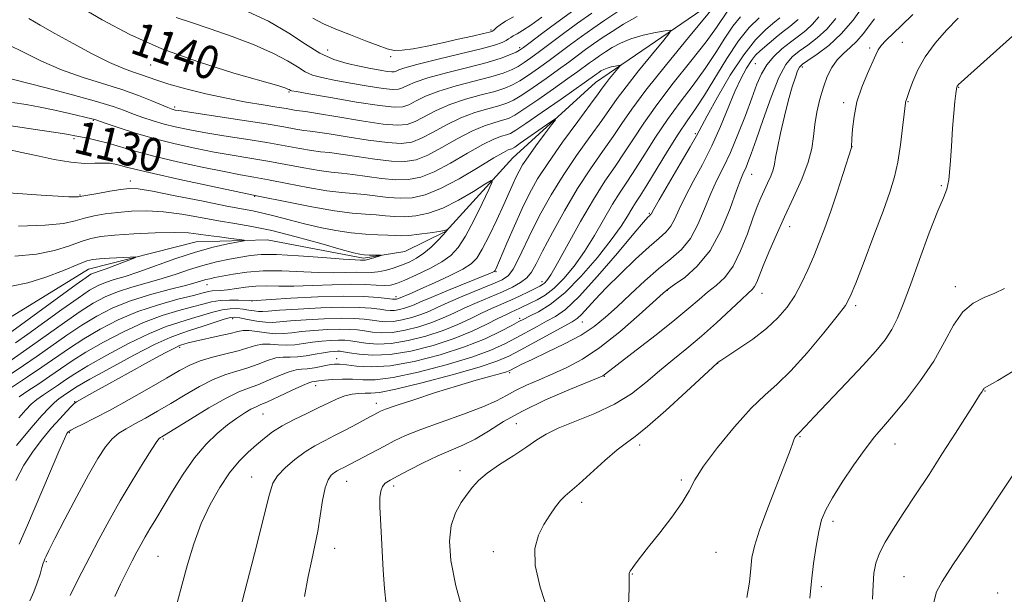
# Model space of a CAD drawing. Extents: x 2144800 to 2147700, y 322300 to 325200.
# Drawn here: x 2145704 to 2145942, y 323346 to 323485 of the extents above; entities that cross this region are included whole.
import ezdxf
from ezdxf.enums import TextEntityAlignment as Align

# ---------------------------------------------------------------- set-up
doc = ezdxf.new("R2010")
doc.units = 0
doc.header["$MEASUREMENT"] = 0
for name, color, linetype, lineweight in [('DTM HARD BREAKLINE', 7, 'Continuous', 0), ('DTM SPOT ELEVATION', 2, 'Continuous', 13), ('INDEX CONTOUR', 41, 'Continuous', 13), ('INDEX CONTOUR LABEL', 244, 'Continuous', 0), ('INTERMEDIATE CONTOUR', 44, 'Continuous', 0)]:
    doc.layers.add(name, color=color, linetype=linetype, lineweight=lineweight)
doc.styles.add('Style-ITALICS', font='ITALICS.shx')

msp = doc.modelspace()

# ---------------------------------------------------------------- linework, layer by layer
at = {"layer": 'DTM HARD BREAKLINE'}
msp.add_polyline3d([(2146120.07, 323592.03, 1174.65), (2146060.41, 323587.77, 1171.4), (2146027.79, 323575.16, 1166.92), (2145999.03, 323560.32, 1161.18), (2145955.33, 323533.93, 1154.11), (2145927.11, 323516.88, 1146.26), (2145901.68, 323506.46, 1138.86), (2145873.47, 323490.52, 1135.88), (2145843.03, 323469.61, 1131.02), (2145823.1, 323451.44, 1128.81), (2145807.03, 323433.81, 1125.94), (2145797.08, 323428.87, 1124.39), (2145787.13, 323427.24, 1123.68), (2145763.95, 323431.72, 1122.4), (2145746.82, 323431.21, 1121.02), (2145720.85, 323424.65, 1119.15), (2145700.38, 323412.01, 1117.77), (2145681, 323396.04, 1116.27), (2145660.52, 323377.32, 1114.73), (2145650.58, 323379, 1113.57), (2145637.34, 323384.01, 1112.57), (2145627.95, 323384.03, 1112.13), (2145615.23, 323380.2, 1111.08), (2145600.85, 323371.4, 1109.48)], dxfattribs=at)
at = {"layer": 'DTM SPOT ELEVATION'}
for p in [(2145817.87, 323482.27, 1146.27), (2145824.77, 323477.99, 1142.36), (2145909.08, 323477.88, 1155.62), (2145917, 323479.28, 1156.98), (2145778.54, 323477.45, 1144.95), (2145793.68, 323475.83, 1145.72), (2145735.88, 323473.83, 1139.21), (2145881.59, 323474.14, 1147.07), (2145892.89, 323473.36, 1152.41), (2145930.58, 323468.42, 1160.09), (2145769.22, 323467.35, 1139.84), (2145741.62, 323463.73, 1136.36), (2145902.84, 323464.78, 1155.61), (2145918.37, 323464.96, 1158.1), (2145722.01, 323460.51, 1131.88), (2145867.11, 323457.24, 1143.75), (2145717.34, 323456.05, 1129.69), (2145904.82, 323454.1, 1156.01), (2145880.67, 323447.5, 1150.78), (2145730.94, 323445.89, 1126.62), (2145926.35, 323444.73, 1159.84), (2145718.82, 323442.51, 1126.14), (2145760.88, 323442.18, 1127.9), (2145856.04, 323438.1, 1143.84), (2145889.87, 323434.88, 1154.63), (2145819.1, 323423.98, 1132.13), (2145749.43, 323420.86, 1126.72), (2145830.16, 323421.59, 1137.47), (2145860.38, 323419.55, 1150.07), (2145883.18, 323418.78, 1154.69), (2145929.77, 323420.39, 1161.59), (2145760.23, 323416.95, 1130.04), (2145794.95, 323417.95, 1129.55), (2145905.74, 323415.82, 1158.33), (2145755.59, 323412.71, 1134.48), (2145824.74, 323412.76, 1141.61), (2145839.85, 323411.88, 1146.81), (2145742.82, 323405.79, 1136.32), (2145780.66, 323403.06, 1141.34), (2145872.49, 323401.89, 1156.04), (2145822.37, 323399.64, 1148.29), (2145845.16, 323398.77, 1152.1), (2145775.64, 323396.51, 1144.67), (2145936.89, 323395.26, 1164.07), (2145717.55, 323392.71, 1135.9), (2145790.25, 323392.27, 1147.46), (2145762.92, 323389.71, 1144.92), (2145716.21, 323385.23, 1138.16), (2145823.94, 323387.35, 1153.13), (2145738.86, 323383.65, 1142.22), (2145892.32, 323384.26, 1160.13), (2145853.72, 323382.2, 1156.43), (2145915.22, 323382.5, 1162.71), (2145810.4, 323376.09, 1153.51), (2145760.21, 323374.49, 1147.22), (2145783.07, 323373.51, 1150.84), (2145863.72, 323373.83, 1157.75), (2145794.37, 323372.33, 1152.43), (2145839.75, 323368.45, 1156.49), (2145900.28, 323363.88, 1162.44), (2145780.2, 323357.33, 1150.69), (2145737.6, 323355.41, 1145.05), (2145818.42, 323356.54, 1155.35), (2145872.08, 323356.36, 1158.84), (2145710.67, 323354.11, 1140.16), (2145851.92, 323351.13, 1158.07), (2145917.36, 323350.48, 1165.01), (2145897.45, 323348.06, 1162.35), (2145939.99, 323346.61, 1167.51)]:
    msp.add_point(p, dxfattribs=at)
at = {"layer": 'INDEX CONTOUR', "flags": 128}
for points, elevation in [([(2145718.109, 323488.215), (2145724.128, 323484.67), (2145730.829, 323481.132), (2145738.557, 323477.72), (2145747.334, 323474.569), (2145755.916, 323471.891), (2145766.699, 323468.764), (2145768.407, 323468.241), (2145768.939, 323468.036), (2145769.19, 323467.904), (2145769.506, 323467.709), (2145769.785, 323467.624), (2145770.962, 323467.401), (2145773.941, 323466.871), (2145779.188, 323465.952), (2145785.432, 323464.895), (2145790.965, 323464.034), (2145794.52, 323463.642), (2145796.579, 323463.732), (2145798.064, 323464.255), (2145799.788, 323465.148), (2145802.116, 323466.287), (2145805.303, 323467.533), (2145809.428, 323468.763), (2145817.851, 323470.957), (2145820.759, 323471.854), (2145822.8, 323472.67), (2145824.372, 323473.485), (2145825.848, 323474.391), (2145827.5, 323475.528), (2145829.575, 323477.049), (2145835.369, 323481.385), (2145838.744, 323483.871), (2145842.193, 323486.342)], 1140), ([(2145877.984, 323485.403), (2145876.172, 323483.208), (2145874.245, 323480.307), (2145872.048, 323476.807), (2145869.506, 323472.961), (2145866.592, 323468.979), (2145863.478, 323464.894), (2145860.391, 323460.695), (2145857.524, 323456.425), (2145854.947, 323452.341), (2145852.702, 323448.757), (2145850.786, 323445.844), (2145849.019, 323443.201), (2145847.18, 323440.286), (2145842.794, 323432.762), (2145840.361, 323428.843), (2145837.875, 323425.331), (2145835.418, 323422.365), (2145833.071, 323420.03), (2145830.908, 323418.363), (2145828.979, 323417.217), (2145827.326, 323416.4), (2145824.824, 323415.198), (2145823.79, 323414.718), (2145822.732, 323414.248), (2145821.399, 323413.638), (2145819.512, 323412.703), (2145816.839, 323411.332), (2145813.332, 323409.663), (2145808.989, 323407.896), (2145803.909, 323406.236), (2145798.573, 323404.887), (2145793.559, 323404.06), (2145789.355, 323403.875), (2145786.076, 323404.116), (2145783.749, 323404.478), (2145782.33, 323404.717), (2145781.495, 323404.821), (2145780.854, 323404.84), (2145780.063, 323404.807), (2145778.97, 323404.694), (2145777.47, 323404.46), (2145775.525, 323404.092), (2145773.358, 323403.71), (2145771.262, 323403.463), (2145769.441, 323403.435), (2145767.76, 323403.439), (2145765.999, 323403.22), (2145763.982, 323402.605), (2145761.725, 323401.737), (2145759.289, 323400.84), (2145753.947, 323399.205), (2145750.917, 323398.029), (2145747.594, 323396.35), (2145744.125, 323394.345), (2145740.699, 323392.276), (2145737.487, 323390.37), (2145734.581, 323388.699), (2145732.054, 323387.304), (2145729.945, 323386.169), (2145728.151, 323385.061), (2145726.533, 323383.692), (2145724.936, 323381.772), (2145723.133, 323378.989), (2145720.88, 323375.03), (2145718.072, 323369.83), (2145715.169, 323364.325), (2145712.771, 323359.703), (2145711.32, 323356.845), (2145710.626, 323355.414), (2145710.34, 323354.77), (2145710.159, 323354.33), (2145709.957, 323353.748), (2145709.654, 323352.74), (2145709.182, 323351.112), (2145708.532, 323349.049), (2145707.706, 323346.828), (2145706.7, 323344.678)], 1140), ([(2145900.98, 323485.015), (2145898.801, 323482.473), (2145896.477, 323480.341), (2145894.179, 323478.597), (2145892.112, 323477.144), (2145890.407, 323475.784), (2145888.874, 323473.906), (2145887.246, 323470.8), (2145885.352, 323466.078), (2145883.41, 323460.658), (2145881.735, 323455.783), (2145880.558, 323452.403), (2145879.785, 323450.304), (2145879.238, 323448.978), (2145878.734, 323447.88), (2145878.068, 323446.322), (2145877.037, 323443.581), (2145875.466, 323439.232), (2145873.337, 323434.051), (2145870.671, 323429.121), (2145867.579, 323425.306), (2145864.538, 323422.635), (2145862.119, 323420.925), (2145860.628, 323419.887), (2145859.321, 323418.81), (2145853.535, 323413.572), (2145848.897, 323409.545), (2145844.124, 323405.755), (2145839.891, 323402.932), (2145836.161, 323400.929), (2145832.729, 323399.378), (2145829.445, 323397.974), (2145826.411, 323396.648), (2145823.791, 323395.394), (2145821.595, 323394.183), (2145819.219, 323392.901), (2145815.905, 323391.413), (2145811.198, 323389.643), (2145805.856, 323387.758), (2145800.941, 323385.985), (2145797.246, 323384.492), (2145794.5, 323383.206), (2145792.164, 323381.994), (2145782.217, 323376.758), (2145781.486, 323376.39), (2145780.803, 323376.029), (2145780.111, 323375.602), (2145779.372, 323374.99), (2145778.622, 323373.881), (2145777.916, 323371.917), (2145777.292, 323368.893), (2145776.108, 323361.478), (2145775.436, 323358.041), (2145774.676, 323354.58), (2145773.818, 323350.577), (2145772.894, 323345.741)], 1150), ([(2145949.736, 323486.324), (2145930.47, 323469.028), (2145930.335, 323468.877), (2145930.228, 323468.728), (2145930.141, 323468.527), (2145930.042, 323468.03), (2145929.893, 323466.947), (2145929.666, 323465.034), (2145929.388, 323462.245), (2145929.098, 323458.582), (2145928.822, 323454.187), (2145928.529, 323449.768), (2145928.175, 323446.174), (2145927.686, 323443.878), (2145926.871, 323441.839), (2145925.506, 323438.64), (2145923.482, 323433.344), (2145921.143, 323426.924), (2145918.944, 323420.831), (2145917.219, 323416.188), (2145915.811, 323412.79), (2145914.436, 323410.105), (2145912.812, 323407.616), (2145910.633, 323404.88), (2145907.585, 323401.473), (2145903.567, 323397.197), (2145895.769, 323389.06), (2145893.633, 323386.809), (2145891.999, 323385.05), (2145891.603, 323384.675), (2145891.356, 323384.394), (2145891.088, 323384.007), (2145890.834, 323383.505), (2145890.568, 323382.762), (2145890.016, 323381.18), (2145888.841, 323378.044), (2145884.567, 323367.076), (2145882.569, 323361.7), (2145881.347, 323357.882), (2145880.743, 323355.101), (2145880.44, 323352.45), (2145880.13, 323349.213), (2145879.537, 323345.451)], 1160), ([(2145689.744, 323460.971), (2145709.682, 323458.046), (2145713.583, 323457.459), (2145716.047, 323457.065), (2145717.56, 323456.789), (2145720.68, 323456.157), (2145722.945, 323455.655), (2145725.576, 323454.983), (2145732.105, 323453.071), (2145736.648, 323451.856), (2145742.296, 323450.519), (2145748.271, 323449.217), (2145753.565, 323448.134), (2145757.502, 323447.384), (2145760.74, 323446.801), (2145764.269, 323446.147), (2145768.776, 323445.266), (2145773.73, 323444.314), (2145778.302, 323443.526), (2145781.879, 323443.067), (2145787.361, 323442.586), (2145793.071, 323441.892), (2145795.999, 323441.694), (2145798.885, 323441.824), (2145802.008, 323442.517), (2145805.729, 323444.02), (2145810.203, 323446.413), (2145814.761, 323449.131), (2145818.525, 323451.434), (2145820.851, 323452.773), (2145822.02, 323453.342), (2145822.542, 323453.516), (2145822.914, 323453.655), (2145823.569, 323454.051), (2145824.927, 323454.976), (2145832.067, 323459.982), (2145833.259, 323460.789), (2145833.365, 323460.643), (2145832.478, 323459.416), (2145830.763, 323457.123), (2145828.686, 323454.315), (2145826.789, 323451.683), (2145825.478, 323449.737), (2145824.618, 323448.268), (2145823.942, 323446.889), (2145823.204, 323445.239), (2145822.25, 323443.075), (2145820.947, 323440.181), (2145819.242, 323436.508), (2145817.398, 323432.657), (2145815.749, 323429.396), (2145814.475, 323427.259), (2145813.114, 323425.869), (2145811.046, 323424.611), (2145807.89, 323423.037), (2145804.247, 323421.334), (2145800.958, 323419.848), (2145798.677, 323418.844), (2145795.555, 323417.517), (2145795.336, 323417.446), (2145795.106, 323417.387), (2145794.89, 323417.352), (2145794.649, 323417.351), (2145794.097, 323417.413), (2145792.877, 323417.57), (2145790.664, 323417.822), (2145787.223, 323418.055), (2145782.344, 323418.124), (2145776.094, 323417.935), (2145769.644, 323417.6), (2145760.151, 323417.018), (2145759.759, 323417.029), (2145757.04, 323417.145), (2145754.832, 323417.174), (2145752.568, 323417.061), (2145750.524, 323416.734), (2145748.438, 323416.203), (2145745.909, 323415.499), (2145742.629, 323414.619), (2145738.656, 323413.431), (2145734.136, 323411.767), (2145729.273, 323409.545), (2145724.488, 323407.036), (2145720.259, 323404.594), (2145716.906, 323402.486), (2145714.154, 323400.627), (2145711.571, 323398.841), (2145708.863, 323397.02), (2145706.271, 323395.3), (2145704.175, 323393.885)], 1130), ([(2145702.328, 323420.508), (2145706.213, 323421.284), (2145710.583, 323422.664), (2145714.847, 323424.318), (2145718.284, 323425.748), (2145720.438, 323426.587), (2145721.905, 323426.961), (2145723.542, 323427.12), (2145725.942, 323427.267), (2145730.878, 323427.538), (2145732.075, 323427.583), (2145732.164, 323427.46), (2145731.222, 323427.064), (2145727.191, 323425.482), (2145725.138, 323424.708), (2145723.677, 323424.197), (2145722.082, 323423.686), (2145721.458, 323423.4), (2145720.27, 323422.63), (2145717.86, 323420.912), (2145702.357, 323409.606)], 1120)]:
    msp.add_lwpolyline(points, dxfattribs=dict(at, elevation=elevation))
at = {"layer": 'INTERMEDIATE CONTOUR', "flags": 128}
for points, elevation in [([(2145872.41, 323488.892), (2145865.477, 323480.479), (2145860.114, 323473.912), (2145855.21, 323467.744), (2145851.782, 323463.155), (2145849.401, 323459.704), (2145847.274, 323456.551), (2145844.764, 323452.986), (2145841.871, 323448.83), (2145838.746, 323444.043), (2145835.576, 323438.71), (2145832.654, 323433.444), (2145830.303, 323428.989), (2145828.72, 323425.888), (2145827.59, 323423.881), (2145826.471, 323422.508), (2145824.99, 323421.367), (2145823.045, 323420.291), (2145820.601, 323419.171), (2145814.558, 323416.609), (2145811.553, 323415.291), (2145808.888, 323414.037), (2145806.348, 323412.856), (2145803.615, 323411.745), (2145800.479, 323410.72), (2145797.186, 323409.887), (2145794.092, 323409.377), (2145791.473, 323409.266), (2145789.284, 323409.435), (2145787.401, 323409.715), (2145785.663, 323409.959), (2145783.781, 323410.113), (2145781.434, 323410.152), (2145778.44, 323410.056), (2145775.183, 323409.853), (2145772.191, 323409.582), (2145769.836, 323409.294), (2145767.882, 323409.087), (2145765.935, 323409.068), (2145763.733, 323409.296), (2145761.498, 323409.625), (2145759.581, 323409.86), (2145758.176, 323409.845), (2145756.857, 323409.585), (2145755.042, 323409.122), (2145752.366, 323408.511), (2145746.644, 323407.271), (2145744.857, 323406.845), (2145743.834, 323406.564), (2145743.269, 323406.384), (2145742.786, 323406.206), (2145741.729, 323405.693), (2145739.375, 323404.447), (2145735.311, 323402.244), (2145730.386, 323399.549), (2145725.761, 323397.001), (2145722.356, 323395.106), (2145717.986, 323392.624), (2145717.421, 323392.203), (2145716.7, 323391.51), (2145715.528, 323390.297), (2145713.921, 323388.563), (2145711.969, 323386.366), (2145709.776, 323383.756), (2145707.497, 323380.755), (2145705.299, 323377.378), (2145703.329, 323373.712)], 1136), ([(2145907.505, 323487.929), (2145905.098, 323484.623), (2145902.276, 323481.322), (2145899.257, 323478.55), (2145896.425, 323476.419), (2145894.207, 323474.934), (2145892.891, 323474.029), (2145892.21, 323473.336), (2145891.759, 323472.415), (2145891.201, 323470.882), (2145890.476, 323468.589), (2145889.593, 323465.451), (2145888.59, 323461.517), (2145887.62, 323457.41), (2145886.867, 323453.892), (2145886.442, 323451.507), (2145886.178, 323449.922), (2145885.845, 323448.587), (2145885.265, 323447.063), (2145884.503, 323445.359), (2145883.683, 323443.597), (2145882.886, 323441.814), (2145882.026, 323439.702), (2145880.975, 323436.871), (2145879.635, 323433.121), (2145878.024, 323429.023), (2145876.194, 323425.341), (2145874.199, 323422.641), (2145872.124, 323420.689), (2145870.061, 323419.053), (2145868.002, 323417.327), (2145865.54, 323415.203), (2145862.166, 323412.398), (2145857.644, 323408.813), (2145852.825, 323405.078), (2145846.494, 323400.194), (2145845.118, 323399.11), (2145844.785, 323398.918), (2145843.718, 323398.459), (2145836.623, 323395.53), (2145831, 323393.088), (2145825.453, 323390.429), (2145820.901, 323387.87), (2145817.229, 323385.573), (2145814.066, 323383.66), (2145811.075, 323382.182), (2145804.893, 323379.578), (2145801.497, 323377.97), (2145798.209, 323376.29), (2145795.457, 323374.832), (2145793.555, 323373.801), (2145792.379, 323373.017), (2145791.69, 323372.211), (2145791.284, 323371.132), (2145791.092, 323369.58), (2145791.076, 323367.377), (2145791.195, 323364.4), (2145791.908, 323352.041), (2145792.196, 323347.629), (2145792.56, 323343.798)], 1152), ([(2145701.613, 323478.708), (2145705.211, 323476.906), (2145709.543, 323474.769), (2145714.343, 323472.666), (2145719.349, 323470.883), (2145728.884, 323467.921), (2145732.889, 323466.491), (2145736.15, 323465.181), (2145739.991, 323463.542), (2145740.777, 323463.237), (2145741.231, 323463.094), (2145741.773, 323462.971), (2145743.165, 323462.737), (2145746.254, 323462.263), (2145757.799, 323460.525), (2145763.678, 323459.609), (2145767.977, 323458.89), (2145770.846, 323458.38), (2145772.764, 323458.053), (2145774.256, 323457.857), (2145776.039, 323457.642), (2145778.881, 323457.233), (2145783.23, 323456.529), (2145788.274, 323455.731), (2145792.884, 323455.115), (2145796.238, 323454.92), (2145798.747, 323455.247), (2145801.13, 323456.161), (2145803.953, 323457.654), (2145807.174, 323459.424), (2145810.592, 323461.093), (2145813.998, 323462.367), (2145817.133, 323463.288), (2145819.727, 323463.98), (2145821.648, 323464.593), (2145823.322, 323465.373), (2145825.317, 323466.59), (2145828.022, 323468.408), (2145831.118, 323470.571), (2145834.11, 323472.708), (2145836.615, 323474.539), (2145840.653, 323477.519), (2145842.586, 323478.902), (2145844.668, 323480.343), (2145847.024, 323481.922), (2145849.788, 323483.68), (2145853.108, 323485.481)], 1136), ([(2145874.861, 323486.757), (2145872.229, 323482.849), (2145869.71, 323479.411), (2145866.034, 323474.729), (2145861.796, 323469.403), (2145857.801, 323464.22), (2145854.653, 323459.79), (2145852.174, 323456.023), (2145849.988, 323452.654), (2145847.76, 323449.388), (2145845.327, 323445.797), (2145842.565, 323441.425), (2145839.456, 323436.073), (2145833.867, 323426.03), (2145832.241, 323423.239), (2145831.32, 323421.861), (2145830.77, 323421.263), (2145830.278, 323420.895), (2145829.605, 323420.52), (2145826.897, 323419.181), (2145824.854, 323418.192), (2145822.61, 323417.151), (2145817.994, 323415.13), (2145815.533, 323413.997), (2145812.863, 323412.685), (2145809.84, 323411.26), (2145806.302, 323409.821), (2145802.194, 323408.478), (2145797.879, 323407.387), (2145793.825, 323406.718), (2145790.414, 323406.571), (2145787.68, 323406.776), (2145783.996, 323407.338), (2145782.638, 323407.467), (2145781.144, 323407.496), (2145779.252, 323407.431), (2145777.077, 323407.273), (2145774.831, 323407.021), (2145772.68, 323406.693), (2145770.62, 323406.399), (2145768.599, 323406.266), (2145766.587, 323406.365), (2145764.629, 323406.531), (2145762.79, 323406.54), (2145761.07, 323406.223), (2145756.918, 323404.931), (2145753.99, 323404.174), (2145750.785, 323403.374), (2145747.79, 323402.506), (2145745.297, 323401.511), (2145742.823, 323400.208), (2145739.691, 323398.382), (2145735.466, 323395.933), (2145730.675, 323393.209), (2145726.087, 323390.674), (2145722.336, 323388.697), (2145719.526, 323387.284), (2145717.629, 323386.351), (2145716.569, 323385.799), (2145716.092, 323385.501), (2145715.896, 323385.314), (2145715.671, 323384.975), (2145715.071, 323383.73), (2145713.736, 323380.7), (2145711.472, 323375.41), (2145706.168, 323362.908), (2145704.172, 323358.342)], 1138), ([(2145706.473, 323485.045), (2145709.235, 323483.447), (2145712.785, 323481.431), (2145717.145, 323479), (2145721.757, 323476.512), (2145725.921, 323474.411), (2145729.108, 323473.019), (2145731.484, 323472.16), (2145733.387, 323471.538), (2145737.306, 323470.135), (2145740.248, 323469.206), (2145744.307, 323468.087), (2145749.114, 323466.898), (2145754.126, 323465.793), (2145758.853, 323464.895), (2145762.987, 323464.202), (2145766.27, 323463.684), (2145768.537, 323463.309), (2145770.918, 323462.895), (2145771.715, 323462.787), (2145773.141, 323462.583), (2145776.054, 323462.114), (2145780.924, 323461.291), (2145786.675, 323460.344), (2145791.845, 323459.589), (2145795.355, 323459.286), (2145797.66, 323459.49), (2145799.597, 323460.208), (2145804.645, 323462.856), (2145807.947, 323464.313), (2145811.713, 323465.565), (2145815.504, 323466.603), (2145818.789, 323467.468), (2145821.203, 323468.223), (2145823.061, 323469.021), (2145824.845, 323470.037), (2145826.935, 323471.401), (2145829.309, 323473.049), (2145831.842, 323474.878), (2145837.048, 323478.744), (2145839.699, 323480.695), (2145842.408, 323482.634), (2145845.325, 323484.653), (2145848.629, 323486.867)], 1138), ([(2145882.482, 323485.174), (2145880.065, 323482.833), (2145877.484, 323479.658), (2145874.684, 323475.426), (2145869.301, 323466.511), (2145867.149, 323463.229), (2145865.161, 323460.385), (2145862.983, 323457.171), (2145860.395, 323453.06), (2145855.416, 323444.861), (2145853.812, 323442.301), (2145852.712, 323440.606), (2145851.794, 323439.147), (2145850.733, 323437.364), (2145849.197, 323434.947), (2145846.854, 323431.656), (2145843.519, 323427.427), (2145839.598, 323422.908), (2145835.646, 323418.925), (2145832.145, 323416.112), (2145829.279, 323414.337), (2145827.159, 323413.275), (2145825.768, 323412.599), (2145824.571, 323411.978), (2145822.908, 323411.076), (2145820.226, 323409.656), (2145816.419, 323407.847), (2145811.492, 323405.873), (2145805.58, 323403.962), (2145799.35, 323402.368), (2145793.599, 323401.346), (2145788.97, 323401.056), (2145785.488, 323401.248), (2145783.021, 323401.574), (2145781.381, 323401.748), (2145780.153, 323401.726), (2145778.864, 323401.531), (2145775.294, 323400.839), (2145773.56, 323400.58), (2145772.187, 323400.481), (2145770.878, 323400.344), (2145769.207, 323399.9), (2145766.894, 323398.987), (2145764.233, 323397.828), (2145761.66, 323396.749), (2145759.437, 323395.938), (2145757.108, 323395.037), (2145754.043, 323393.55), (2145749.891, 323391.188), (2145745.427, 323388.483), (2145738.535, 323384.212), (2145738.186, 323384.012), (2145737.92, 323383.811), (2145737.352, 323383.078), (2145736.129, 323381.253), (2145734.034, 323377.965), (2145731.35, 323373.615), (2145728.493, 323368.796), (2145725.81, 323364.022), (2145723.372, 323359.49), (2145721.182, 323355.32), (2145719.257, 323351.622), (2145717.654, 323348.485), (2145716.444, 323345.985)], 1142), ([(2145887.469, 323485.194), (2145885.776, 323483.81), (2145884.015, 323482.316), (2145881.639, 323479.919), (2145878.751, 323476.286), (2145875.526, 323471.345), (2145872.42, 323466.046), (2145869.959, 323461.596), (2145867.348, 323456.71), (2145865.863, 323454.067), (2145863.485, 323449.975), (2145858.412, 323441.329), (2145857.085, 323439.044), (2145856.42, 323437.867), (2145856.334, 323437.762), (2145856.036, 323437.499), (2145855.683, 323437.145), (2145854.641, 323435.96), (2145852.293, 323433.196), (2145848.318, 323428.478), (2145843.547, 323422.928), (2145839.099, 323418.041), (2145835.81, 323414.935), (2145833.389, 323413.201), (2145831.261, 323412.048), (2145828.962, 323410.835), (2145823.891, 323408.076), (2145821.186, 323406.643), (2145817.846, 323405.126), (2145813.237, 323403.437), (2145807.05, 323401.562), (2145800.283, 323399.799), (2145794.259, 323398.521), (2145789.955, 323397.983), (2145786.961, 323397.956), (2145784.52, 323398.09), (2145782.051, 323398.107), (2145779.684, 323398.006), (2145777.727, 323397.855), (2145776.404, 323397.712), (2145774.714, 323397.477), (2145773.968, 323397.241), (2145772.416, 323396.581), (2145769.806, 323395.369), (2145766.74, 323393.919), (2145764.031, 323392.659), (2145762.265, 323391.886), (2145761.112, 323391.395), (2145760.012, 323390.849), (2145758.516, 323389.975), (2145756.6, 323388.714), (2145754.353, 323387.067), (2145751.858, 323385.01), (2145749.194, 323382.429), (2145746.438, 323379.182), (2145743.685, 323375.25), (2145741.094, 323371.1), (2145737.063, 323364.34), (2145735.671, 323362.04), (2145734.541, 323360.139), (2145733.543, 323358.37), (2145732.537, 323356.498), (2145731.382, 323354.296), (2145729.999, 323351.621), (2145728.541, 323348.664), (2145727.224, 323345.7)], 1144), ([(2145741.96, 323485.26), (2145745.721, 323484.038), (2145750.224, 323482.553), (2145755.451, 323480.702), (2145760.778, 323478.647), (2145765.421, 323476.623), (2145768.81, 323474.83), (2145771.206, 323473.341), (2145773.076, 323472.195), (2145774.885, 323471.395), (2145777.065, 323470.788), (2145780.042, 323470.187), (2145784.018, 323469.46), (2145788.286, 323468.725), (2145791.915, 323468.159), (2145794.226, 323467.903), (2145795.565, 323467.962), (2145796.531, 323468.302), (2145797.705, 323468.895), (2145799.587, 323469.718), (2145802.659, 323470.753), (2145807.144, 323471.961), (2145812.247, 323473.234), (2145816.912, 323474.445), (2145820.315, 323475.484), (2145822.539, 323476.318), (2145823.9, 323476.932), (2145824.762, 323477.382), (2145825.691, 323478.007), (2145827.308, 323479.22), (2145830.056, 323481.302), (2145833.69, 323484.027), (2145837.79, 323487.047)], 1142), ([(2145896.861, 323485.407), (2145895.325, 323483.624), (2145893.698, 323482.132), (2145891.932, 323480.775), (2145890.018, 323479.354), (2145887.982, 323477.712), (2145886.005, 323475.865), (2145884.308, 323473.871), (2145883.024, 323471.725), (2145881.93, 323469.165), (2145880.717, 323465.866), (2145879.16, 323461.672), (2145877.378, 323457.082), (2145875.566, 323452.767), (2145873.884, 323449.199), (2145872.322, 323446.058), (2145870.828, 323442.83), (2145869.339, 323439.169), (2145867.744, 323435.405), (2145865.921, 323432.036), (2145863.762, 323429.394), (2145861.219, 323427.124), (2145858.257, 323424.704), (2145854.904, 323421.769), (2145851.445, 323418.581), (2145848.226, 323415.561), (2145845.45, 323413.017), (2145842.735, 323410.823), (2145839.553, 323408.74), (2145835.593, 323406.608), (2145831.412, 323404.579), (2145827.783, 323402.882), (2145825.294, 323401.688), (2145823.792, 323400.927), (2145822.372, 323400.174), (2145821.63, 323399.901), (2145820.234, 323399.495), (2145817.788, 323398.823), (2145814.273, 323397.835), (2145809.763, 323396.501), (2145804.481, 323394.852), (2145799.24, 323393.157), (2145795.007, 323391.745), (2145792.473, 323390.857), (2145791.245, 323390.373), (2145790.657, 323390.085), (2145787.793, 323388.548), (2145785.584, 323387.347), (2145782.911, 323385.912), (2145780.184, 323384.49), (2145777.714, 323383.248), (2145775.406, 323382.028), (2145773.067, 323380.585), (2145770.596, 323378.761), (2145768.266, 323376.753), (2145766.442, 323374.838), (2145765.327, 323373.045), (2145764.485, 323370.397), (2145763.317, 323365.665), (2145761.428, 323358.202), (2145757.34, 323342.352)], 1148), ([(2145758.292, 323487.135), (2145764.211, 323484.348), (2145769.114, 323481.501), (2145773.128, 323478.856), (2145776.647, 323476.681), (2145779.985, 323475.166), (2145783.167, 323474.177), (2145786.144, 323473.502), (2145788.848, 323472.968), (2145791.141, 323472.555), (2145792.864, 323472.283), (2145793.932, 323472.165), (2145794.552, 323472.192), (2145794.998, 323472.349), (2145795.622, 323472.642), (2145797.058, 323473.149), (2145800.013, 323473.972), (2145804.84, 323475.15), (2145810.465, 323476.48), (2145815.458, 323477.697), (2145818.728, 323478.599), (2145820.536, 323479.231), (2145821.481, 323479.699), (2145822.094, 323480.099), (2145822.62, 323480.48), (2145823.241, 323480.881), (2145824.132, 323481.37), (2145825.468, 323482.137), (2145827.421, 323483.403), (2145830.121, 323485.327)], 1144), ([(2145774.921, 323485.072), (2145777.505, 323483.774), (2145780.494, 323482.478), (2145784.014, 323481.06), (2145787.608, 323479.661), (2145790.671, 323478.487), (2145792.813, 323477.707), (2145794.505, 323477.339), (2145796.43, 323477.361), (2145799.114, 323477.74), (2145802.448, 323478.38), (2145806.164, 323479.172), (2145809.959, 323480.007), (2145813.401, 323480.778), (2145816.024, 323481.376), (2145817.523, 323481.743), (2145818.229, 323482.001), (2145818.635, 323482.317), (2145819.175, 323482.831), (2145820.043, 323483.537), (2145821.377, 323484.407), (2145823.259, 323485.419)], 1146), ([(2145910.267, 323484.946), (2145907.562, 323481.332), (2145906.027, 323479.53), (2145904.397, 323478.002), (2145902.774, 323476.597), (2145901.278, 323475.081), (2145899.998, 323473.256), (2145898.907, 323471.068), (2145897.949, 323468.501), (2145897.089, 323465.578), (2145896.371, 323462.486), (2145895.861, 323459.457), (2145895.557, 323456.62), (2145895.166, 323453.711), (2145894.328, 323450.37), (2145892.798, 323446.346), (2145890.787, 323441.849), (2145888.622, 323437.199), (2145886.592, 323432.711), (2145884.837, 323428.68), (2145883.461, 323425.391), (2145881.889, 323421.48), (2145881.389, 323420.463), (2145880.815, 323419.711), (2145879.851, 323418.796), (2145878.151, 323417.252), (2145872.169, 323411.685), (2145868.587, 323408.478), (2145865.088, 323405.532), (2145861.715, 323402.79), (2145858.438, 323400.087), (2145855.18, 323397.314), (2145851.681, 323394.579), (2145847.633, 323392.043), (2145842.91, 323389.837), (2145834.019, 323386.322), (2145831.143, 323384.886), (2145828.922, 323383.445), (2145826.525, 323381.775), (2145823.38, 323379.736), (2145819.939, 323377.531), (2145816.912, 323375.446), (2145814.813, 323373.679), (2145813.369, 323372.07), (2145812.112, 323370.368), (2145810.701, 323368.346), (2145809.32, 323365.871), (2145808.278, 323362.834), (2145807.852, 323359.093), (2145808.18, 323354.364), (2145809.364, 323348.331), (2145811.382, 323340.98)], 1154), ([(2145919.518, 323485.984), (2145916.813, 323483.317), (2145913.038, 323479.711), (2145911.922, 323478.537), (2145911.189, 323477.506), (2145910.571, 323476.27), (2145908.57, 323471.776), (2145907.222, 323468.484), (2145906.061, 323464.917), (2145905.342, 323461.423), (2145904.991, 323458.353), (2145904.855, 323456.061), (2145904.763, 323454.113), (2145904.718, 323453.952), (2145902.715, 323447.698), (2145901.256, 323443.204), (2145899.718, 323438.611), (2145898.295, 323434.589), (2145896.958, 323431.058), (2145895.624, 323427.746), (2145894.219, 323424.448), (2145892.704, 323421.222), (2145891.054, 323418.191), (2145889.213, 323415.435), (2145887.016, 323412.86), (2145884.271, 323410.329), (2145880.936, 323407.782), (2145877.558, 323405.458), (2145873.277, 323402.643), (2145872.627, 323402.195), (2145872.442, 323402.046), (2145871.334, 323401.027), (2145864.921, 323395.077), (2145860.005, 323390.581), (2145855.589, 323386.686), (2145852.608, 323384.296), (2145850.488, 323382.773), (2145848.279, 323381.089), (2145845.306, 323378.518), (2145839.09, 323372.9), (2145835.735, 323370.027), (2145834.62, 323368.894), (2145833.388, 323367.33), (2145832.028, 323365.341), (2145830.613, 323363.046), (2145829.282, 323360.477), (2145828.423, 323357.335), (2145828.487, 323353.235), (2145829.72, 323348.003), (2145831.549, 323342.306)], 1156), ([(2145930.465, 323485.078), (2145927.632, 323482.213), (2145924.868, 323479.066), (2145922.481, 323475.811), (2145920.708, 323472.64), (2145919.5, 323469.833), (2145918.74, 323467.692), (2145917.996, 323465.519), (2145917.84, 323465.131), (2145917.784, 323464.955), (2145917.739, 323464.692), (2145917.44, 323461.991), (2145917.061, 323458.69), (2145916.527, 323454.567), (2145915.868, 323450.436), (2145915.078, 323446.831), (2145913.982, 323443.178), (2145912.366, 323438.626), (2145910.147, 323432.701), (2145907.751, 323426.434), (2145905.743, 323421.237), (2145904.447, 323418.04), (2145903.25, 323415.87), (2145901.307, 323413.275), (2145898.054, 323409.237), (2145894.043, 323404.466), (2145890.109, 323400.106), (2145886.844, 323396.934), (2145883.872, 323394.272), (2145880.574, 323391.078), (2145876.57, 323386.652), (2145872.462, 323381.672), (2145869.088, 323377.161), (2145867, 323373.834), (2145865.591, 323371.181), (2145863.963, 323368.386), (2145861.479, 323364.88), (2145858.547, 323361.089), (2145855.837, 323357.684), (2145853.874, 323355.189), (2145852.609, 323353.532), (2145851.847, 323352.492), (2145851.415, 323351.864), (2145851.212, 323351.498), (2145851.158, 323351.26), (2145851.173, 323350.93), (2145851.188, 323349.943), (2145851.136, 323347.647), (2145850.988, 323343.674)], 1158), ([(2145891.85, 323484.775), (2145890.943, 323483.945), (2145889.889, 323483.127), (2145888.607, 323482.149), (2145887.068, 323480.903), (2145882.696, 323477.214), (2145881.64, 323476.182), (2145880.6, 323474.888), (2145879.444, 323473.08), (2145878.134, 323470.627), (2145876.659, 323467.434), (2145873.152, 323459.006), (2145871.071, 323454.368), (2145868.79, 323449.869), (2145866.544, 323445.713), (2145864.619, 323442.08), (2145863.212, 323439.107), (2145862.15, 323436.757), (2145861.17, 323434.952), (2145860.005, 323433.537), (2145858.371, 323432.06), (2145855.981, 323429.993), (2145852.705, 323426.999), (2145849.03, 323423.494), (2145845.603, 323420.086), (2145842.934, 323417.275), (2145839.633, 323413.656), (2145838.611, 323412.719), (2145837.392, 323411.932), (2145824.874, 323405.074), (2145822.146, 323403.629), (2145819.273, 323402.406), (2145814.982, 323401.002), (2145808.52, 323399.163), (2145801.216, 323397.23), (2145794.919, 323395.696), (2145790.996, 323394.913), (2145788.879, 323394.692), (2145787.514, 323394.705), (2145786.045, 323394.668), (2145784.374, 323394.476), (2145782.604, 323394.059), (2145780.784, 323393.371), (2145778.768, 323392.423), (2145776.362, 323391.242), (2145773.467, 323389.865), (2145770.393, 323388.372), (2145767.546, 323386.856), (2145765.217, 323385.377), (2145763.248, 323383.883), (2145761.363, 323382.289), (2145759.343, 323380.492), (2145757.164, 323378.309), (2145754.858, 323375.538), (2145752.477, 323372.035), (2145750.151, 323367.901), (2145748.032, 323363.299), (2145746.231, 323358.401), (2145744.714, 323353.444), (2145743.409, 323348.678), (2145742.25, 323344.22)], 1146), ([(2145702.488, 323470.421), (2145710.694, 323468.304), (2145717.013, 323466.635), (2145722.798, 323465.031), (2145726.838, 323463.782), (2145729.536, 323462.82), (2145731.702, 323461.984), (2145733.994, 323461.15), (2145736.477, 323460.327), (2145739.069, 323459.564), (2145741.759, 323458.885), (2145744.844, 323458.238), (2145748.691, 323457.552), (2145753.498, 323456.779), (2145758.779, 323455.952), (2145763.875, 323455.122), (2145768.243, 323454.35), (2145771.808, 323453.691), (2145774.61, 323453.211), (2145776.797, 323452.927), (2145778.939, 323452.7), (2145781.707, 323452.35), (2145785.536, 323451.767), (2145789.873, 323451.118), (2145793.921, 323450.641), (2145797.12, 323450.555), (2145799.834, 323451.003), (2145802.663, 323452.114), (2145806.037, 323453.908), (2145809.703, 323455.993), (2145813.236, 323457.874), (2145816.282, 323459.168), (2145818.763, 323459.973), (2145820.665, 323460.492), (2145822.092, 323460.963), (2145823.583, 323461.724), (2145825.789, 323463.142), (2145829.109, 323465.417), (2145832.927, 323468.09), (2145836.376, 323470.537), (2145838.802, 323472.285), (2145841.609, 323474.342), (2145842.765, 323475.17), (2145844.01, 323476.032), (2145845.42, 323476.976), (2145847.079, 323478.03), (2145849.096, 323479.114), (2145851.591, 323480.126), (2145854.56, 323480.978), (2145857.519, 323481.639), (2145859.862, 323482.091), (2145861.071, 323482.234), (2145860.984, 323481.643), (2145859.524, 323479.812), (2145856.773, 323476.486), (2145853.443, 323472.414), (2145850.404, 323468.596), (2145848.255, 323465.727), (2145844.56, 323460.448), (2145841.779, 323456.604), (2145838.498, 323452.023), (2145835.214, 323447.195), (2145832.33, 323442.531), (2145829.877, 323438.134), (2145827.795, 323434.03), (2145824.522, 323427.076), (2145823.239, 323424.648), (2145822.061, 323423.103), (2145820.574, 323422.066), (2145818.294, 323421.041), (2145811.111, 323418.082), (2145807.574, 323416.585), (2145804.912, 323415.389), (2145802.857, 323414.452), (2145800.928, 323413.669), (2145798.765, 323412.962), (2145796.493, 323412.387), (2145794.359, 323412.035), (2145792.532, 323411.961), (2145790.888, 323412.095), (2145789.226, 323412.333), (2145787.329, 323412.58), (2145784.924, 323412.761), (2145781.724, 323412.809), (2145777.629, 323412.68), (2145773.29, 323412.432), (2145769.551, 323412.143), (2145767.001, 323411.894), (2145765.215, 323411.761), (2145763.514, 323411.82), (2145761.414, 323412.11), (2145759.195, 323412.515), (2145757.329, 323412.884), (2145756.103, 323413.076), (2145755.06, 323412.999), (2145753.557, 323412.576), (2145751.161, 323411.781), (2145748.261, 323410.802), (2145745.455, 323409.88), (2145743.096, 323409.133), (2145740.555, 323408.181), (2145736.958, 323406.52), (2145731.807, 323403.862), (2145726.102, 323400.781), (2145721.217, 323398.067), (2145718.171, 323396.312), (2145716.559, 323395.316), (2145714.73, 323394.074), (2145713.738, 323393.355), (2145712.635, 323392.45), (2145711.354, 323391.229), (2145709.61, 323389.342), (2145707.067, 323386.392), (2145703.533, 323382.118)], 1134), ([(2145702.557, 323464.821), (2145705.822, 323464.3), (2145709.184, 323463.684), (2145712.792, 323462.931), (2145716.253, 323462.153), (2145721.652, 323460.874), (2145722.055, 323460.766), (2145722.369, 323460.666), (2145724.87, 323459.809), (2145727.997, 323458.756), (2145732.178, 323457.418), (2145736.906, 323456.033), (2145741.746, 323454.798), (2145746.522, 323453.74), (2145751.128, 323452.844), (2145755.5, 323452.082), (2145759.76, 323451.376), (2145764.071, 323450.634), (2145772.769, 323449.003), (2145776.456, 323448.368), (2145779.338, 323447.997), (2145781.837, 323447.758), (2145784.534, 323447.468), (2145791.472, 323446.505), (2145794.961, 323446.167), (2145798.003, 323446.189), (2145800.921, 323446.76), (2145804.196, 323448.067), (2145808.12, 323450.161), (2145812.232, 323452.562), (2145815.881, 323454.653), (2145818.567, 323455.971), (2145820.391, 323456.657), (2145821.604, 323457.004), (2145822.536, 323457.332), (2145823.845, 323458.076), (2145826.262, 323459.695), (2145830.196, 323462.426), (2145834.735, 323465.611), (2145843.352, 323471.722), (2145843.816, 323472.033), (2145844.361, 323472.379), (2145845.025, 323472.735), (2145845.846, 323473.068), (2145846.822, 323473.349), (2145847.795, 323473.566), (2145848.565, 323473.714), (2145848.963, 323473.761), (2145848.934, 323473.567), (2145848.454, 323472.965), (2145846.455, 323470.532), (2145845.455, 323469.276), (2145844.686, 323468.25), (2145843.686, 323466.863), (2145841.846, 323464.345), (2145838.793, 323460.222), (2145835.126, 323455.215), (2145831.682, 323450.347), (2145829.085, 323446.358), (2145827.122, 323442.873), (2145825.359, 323439.24), (2145823.488, 323435.048), (2145821.69, 323430.857), (2145819.035, 323424.601), (2145818.895, 323424.311), (2145818.818, 323424.18), (2145818.735, 323424.095), (2145818.608, 323424.02), (2145818.313, 323423.881), (2145817.369, 323423.487), (2145807.242, 323419.385), (2145803.404, 323417.801), (2145800.88, 323416.719), (2145799.359, 323416.047), (2145798.241, 323415.593), (2145797.05, 323415.204), (2145795.799, 323414.887), (2145794.624, 323414.693), (2145793.591, 323414.656), (2145792.493, 323414.754), (2145791.052, 323414.951), (2145788.996, 323415.201), (2145786.068, 323415.407), (2145782.014, 323415.465), (2145776.816, 323415.305), (2145771.395, 323415.011), (2145766.912, 323414.704), (2145764.194, 323414.487), (2145762.774, 323414.386), (2145761.856, 323414.411), (2145760.791, 323414.556), (2145759.515, 323414.766), (2145758.107, 323414.973), (2145756.619, 323415.107), (2145754.977, 323415.085), (2145753.077, 323414.818), (2145750.847, 323414.257), (2145745.681, 323412.689), (2145742.862, 323411.876), (2145739.605, 323410.806), (2145735.548, 323409.143), (2145730.54, 323406.704), (2145725.295, 323403.909), (2145720.737, 323401.331), (2145717.538, 323399.399), (2145715.357, 323397.971), (2145713.598, 323396.763), (2145710.004, 323394.327), (2145708.405, 323393.168), (2145707.087, 323392.059), (2145705.771, 323390.713), (2145704.083, 323388.769)], 1132), ([(2145701.594, 323453.419), (2145704.422, 323452.832), (2145708.259, 323451.971), (2145712.558, 323451.056), (2145716.611, 323450.368), (2145719.862, 323450.105), (2145722.364, 323450.123), (2145724.325, 323450.193), (2145725.935, 323450.131), (2145727.326, 323449.931), (2145728.611, 323449.63), (2145730.037, 323449.232), (2145732.37, 323448.619), (2145736.51, 323447.638), (2145742.883, 323446.229), (2145750.025, 323444.693), (2145761.72, 323442.226), (2145769.041, 323440.725), (2145774.692, 323439.625), (2145780.148, 323438.684), (2145784.421, 323438.137), (2145787.633, 323437.875), (2145790.188, 323437.704), (2145792.455, 323437.482), (2145794.67, 323437.279), (2145797.037, 323437.22), (2145799.732, 323437.436), (2145802.802, 323438.086), (2145806.271, 323439.338), (2145810.054, 323441.236), (2145813.641, 323443.339), (2145816.41, 323445.085), (2145817.88, 323445.957), (2145818.114, 323445.628), (2145817.312, 323443.81), (2145815.711, 323440.443), (2145813.696, 323436.34), (2145811.684, 323432.535), (2145809.954, 323429.805), (2145808.208, 323427.91), (2145806.006, 323426.354), (2145803.088, 323424.761), (2145799.907, 323423.232), (2145797.099, 323421.986), (2145795.107, 323421.189), (2145793.614, 323420.793), (2145792.113, 323420.695), (2145790.153, 323420.784), (2145787.503, 323420.93), (2145783.989, 323420.992), (2145779.578, 323420.879), (2145774.811, 323420.681), (2145770.367, 323420.537), (2145766.76, 323420.536), (2145763.825, 323420.582), (2145761.224, 323420.53), (2145758.708, 323420.283), (2145754.341, 323419.637), (2145752.774, 323419.486), (2145750.654, 323419.378), (2145749.786, 323419.233), (2145748.474, 323418.906), (2145746.136, 323418.308), (2145742.396, 323417.363), (2145737.706, 323416.056), (2145732.725, 323414.39), (2145728.006, 323412.387), (2145723.682, 323410.164), (2145719.777, 323407.858), (2145716.277, 323405.576), (2145709.647, 323400.986), (2145706.157, 323398.638), (2145700.367, 323394.846)], 1128), ([(2145697.023, 323443.344), (2145709.452, 323442.435), (2145713.577, 323442.177), (2145716.126, 323442.066), (2145717.573, 323442.046), (2145718.417, 323442.076), (2145719.247, 323442.193), (2145720.676, 323442.456), (2145723.092, 323442.889), (2145725.996, 323443.389), (2145728.661, 323443.821), (2145730.675, 323444.05), (2145732.851, 323443.948), (2145736.315, 323443.389), (2145741.751, 323442.329), (2145748.076, 323441.047), (2145753.771, 323439.906), (2145757.725, 323439.164), (2145760.46, 323438.664), (2145762.91, 323438.145), (2145765.821, 323437.408), (2145769.203, 323436.508), (2145772.882, 323435.563), (2145776.693, 323434.682), (2145780.502, 323433.936), (2145784.185, 323433.388), (2145787.611, 323433.072), (2145790.613, 323432.917), (2145793.015, 323432.822), (2145794.761, 323432.72), (2145796.269, 323432.666), (2145798.077, 323432.746), (2145800.523, 323433.012), (2145803.164, 323433.379), (2145805.358, 323433.724), (2145806.629, 323433.953), (2145807.161, 323434.078), (2145807.346, 323434.164), (2145807.353, 323434.154), (2145807.329, 323434.101), (2145807.25, 323433.968), (2145806.959, 323433.601), (2145806.27, 323432.815), (2145805.059, 323431.516), (2145803.469, 323429.946), (2145801.701, 323428.432), (2145799.918, 323427.231), (2145798.118, 323426.306), (2145796.257, 323425.545), (2145794.318, 323424.871), (2145792.391, 323424.321), (2145790.596, 323423.967), (2145788.987, 323423.845), (2145785.443, 323423.885), (2145779.97, 323423.764), (2145776.291, 323423.795), (2145767.436, 323424.181), (2145762.993, 323424.2), (2145759.031, 323423.907), (2145755.704, 323423.424), (2145753.116, 323422.935), (2145751.311, 323422.577), (2145750.082, 323422.323), (2145749.16, 323422.093), (2145746.784, 323421.378), (2145744.26, 323420.696), (2145740.33, 323419.691), (2145735.568, 323418.4), (2145730.779, 323416.885), (2145726.581, 323415.191), (2145722.855, 323413.287), (2145719.298, 323411.121), (2145715.678, 323408.684), (2145708.511, 323403.639), (2145705.207, 323401.38), (2145702.262, 323399.388)], 1126), ([(2145704.024, 323434.995), (2145710.436, 323435.195), (2145714.812, 323435.626), (2145717.656, 323436.237), (2145719.879, 323436.887), (2145722.243, 323437.457), (2145724.913, 323437.928), (2145727.902, 323438.304), (2145731.228, 323438.571), (2145734.908, 323438.643), (2145738.965, 323438.415), (2145743.367, 323437.833), (2145747.868, 323437.052), (2145752.178, 323436.272), (2145756.149, 323435.622), (2145760.237, 323434.918), (2145765.046, 323433.898), (2145770.881, 323432.414), (2145776.843, 323430.77), (2145781.732, 323429.381), (2145784.695, 323428.561), (2145786.262, 323428.199), (2145787.309, 323428.081), (2145788.517, 323428.029), (2145791.35, 323427.97), (2145791.384, 323427.914), (2145790.938, 323427.768), (2145789.059, 323427.204), (2145788.142, 323426.952), (2145787.543, 323426.82), (2145787.181, 323426.78), (2145786.435, 323426.78), (2145785.129, 323426.846), (2145782.214, 323427.053), (2145777.297, 323427.438), (2145771.463, 323427.864), (2145766.172, 323428.155), (2145762.492, 323428.171), (2145759.93, 323427.942), (2145757.606, 323427.536), (2145754.832, 323427.007), (2145751.679, 323426.343), (2145748.412, 323425.518), (2145745.225, 323424.528), (2145742.025, 323423.436), (2145738.647, 323422.335), (2145735.004, 323421.283), (2145731.316, 323420.243), (2145727.88, 323419.152), (2145724.873, 323417.928), (2145721.993, 323416.401), (2145718.819, 323414.385), (2145715.078, 323411.793), (2145707.375, 323406.292), (2145701.629, 323402.283)], 1124), ([(2145703.151, 323427.727), (2145708.325, 323428.24), (2145712.698, 323429.146), (2145716.252, 323430.277), (2145719.081, 323431.318), (2145721.393, 323432.025), (2145723.83, 323432.467), (2145727.144, 323432.788), (2145731.781, 323433.093), (2145736.965, 323433.339), (2145741.614, 323433.439), (2145744.949, 323433.342), (2145747.405, 323433.086), (2145749.719, 323432.74), (2145752.413, 323432.37), (2145755.129, 323432.03), (2145757.291, 323431.772), (2145758.411, 323431.618), (2145758.343, 323431.475), (2145757.032, 323431.215), (2145754.477, 323430.727), (2145750.907, 323429.93), (2145746.612, 323428.753), (2145741.907, 323427.188), (2145733.034, 323423.974), (2145729.68, 323422.874), (2145727.064, 323422.086), (2145724.981, 323421.419), (2145723.165, 323420.664), (2145721.133, 323419.515), (2145718.339, 323417.648), (2145714.479, 323414.901), (2145706.239, 323408.945), (2145703.307, 323406.864)], 1122), ([(2145941.598, 323419.953), (2145939.313, 323418.811), (2145936.739, 323417.783), (2145934.067, 323416.458), (2145931.546, 323414.36), (2145929.32, 323411.152), (2145927.112, 323407.065), (2145924.543, 323402.472), (2145921.38, 323397.752), (2145917.989, 323393.305), (2145914.885, 323389.544), (2145912.417, 323386.686), (2145910.285, 323384.175), (2145908.021, 323381.267), (2145905.318, 323377.466), (2145902.521, 323373.287), (2145900.134, 323369.499), (2145898.526, 323366.619), (2145897.528, 323364.168), (2145896.836, 323361.416), (2145896.204, 323357.831), (2145895.615, 323353.675), (2145895.112, 323349.404), (2145894.725, 323345.351)], 1162), ([(2145943.715, 323400.042), (2145939.976, 323397.801), (2145936.742, 323395.914), (2145936.642, 323395.797), (2145936.417, 323395.437), (2145936.188, 323395.105), (2145935.62, 323394.254), (2145934.436, 323392.414), (2145929.791, 323385.064), (2145926.705, 323380.233), (2145923.419, 323375.169), (2145920.177, 323370.226), (2145917.222, 323365.746), (2145914.764, 323361.982), (2145912.845, 323358.851), (2145911.468, 323356.181), (2145910.613, 323353.774), (2145910.15, 323351.326), (2145909.923, 323348.505), (2145909.795, 323345.046)], 1164), ([(2145944.391, 323376.207), (2145933.374, 323359.605), (2145929.182, 323353.322), (2145926.57, 323349.373), (2145925.239, 323346.875), (2145924.563, 323344.368)], 1166)]:
    msp.add_lwpolyline(points, dxfattribs=dict(at, elevation=elevation))

# ---------------------------------------------------------------- texts
at = {"layer": 'INDEX CONTOUR LABEL', "style": 'Style-ITALICS', "width": 0.875}
for s, rotation, p in [('1140', 340.8, (2145731.884, 323480.666, 1140)), ('1130', 346.2, (2145717.891, 323456.722, 1130))]:
    msp.add_text(s, height=8, rotation=rotation, dxfattribs=at).set_placement(p, align=Align.MIDDLE_LEFT)

doc.saveas('drawing.dxf')
